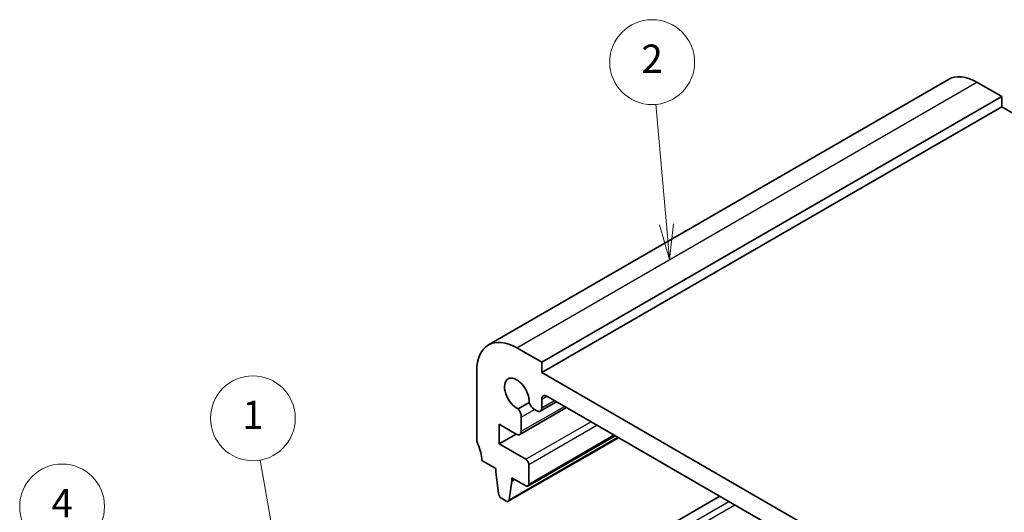
# Model space of a CAD drawing. Units: millimetres. Extents: x 14 to 2205, y 8 to 430.
# Drawn here: x 215 to 285, y 171 to 206 of the extents above; entities that cross this region are included whole.
import ezdxf

# ---------------------------------------------------------------- set-up
doc = ezdxf.new("R2010")
doc.units = ezdxf.units.MM
for name, color, linetype, lineweight in [('Symbol (TK)', 100, 'Continuous', 18), ('Visible (ISO)', 7, 'Continuous', 35), ('Visible Narrow (ISO)', 7, 'Continuous', 25)]:
    doc.layers.add(name, color=color, linetype=linetype, lineweight=lineweight)
doc.styles.add('Note Text (TK2)', font='MS PGothic.ttf')

# ---------------------------------------------------------------- blocks, each defined once
blk = doc.blocks.new('バルーン1')
at = {"layer": 'Symbol (TK)', "color": 100}
for p, q in [((223.064, 160.063), (219.267, 168.796)), ((224.061, 157.77), (223.523, 160.262)), ((222.606, 159.863), (224.061, 157.77)), ((223.064, 160.063), (224.061, 157.77))]:
    blk.add_line(p, q, dxfattribs=at)
at = {"layer": 'Symbol (TK)'}
blk.add_circle((218.075, 171.538), 3, dxfattribs=at)
at = {"layer": 'Symbol (TK)', "color": 7, "insert": (218.075, 171.52), "char_height": 2, "attachment_point": 5, "style": 'Note Text (TK2)'}
blk.add_mtext('4', dxfattribs=at)
blk = doc.blocks.new('バルーン2')
at = {"layer": 'Symbol (TK)', "color": 100}
for p, q in [((234.023, 163.788), (232.084, 174.823)), ((233.531, 163.702), (234.456, 161.326)), ((234.023, 163.788), (234.456, 161.326)), ((234.456, 161.326), (234.516, 163.875))]:
    blk.add_line(p, q, dxfattribs=at)
at = {"layer": 'Symbol (TK)'}
blk.add_circle((231.565, 177.777), 3, dxfattribs=at)
at = {"layer": 'Symbol (TK)', "color": 7, "insert": (231.565, 177.754), "char_height": 2, "attachment_point": 5, "style": 'Note Text (TK2)'}
blk.add_mtext('1', dxfattribs=at)
blk = doc.blocks.new('バルーン3')
at = {"layer": 'Symbol (TK)', "color": 100}
for p, q in [((260.805, 191.485), (260.057, 199.976)), ((260.805, 191.485), (261.024, 188.994)), ((261.024, 188.994), (261.303, 191.529)), ((260.307, 191.441), (261.024, 188.994))]:
    blk.add_line(p, q, dxfattribs=at)
at = {"layer": 'Symbol (TK)'}
blk.add_circle((259.795, 202.953), 3, dxfattribs=at)
at = {"layer": 'Symbol (TK)', "color": 7, "insert": (259.795, 202.935), "char_height": 2, "attachment_point": 5, "style": 'Note Text (TK2)'}
blk.add_mtext('2', dxfattribs=at)

msp = doc.modelspace()

# ---------------------------------------------------------------- linework, layer by layer
at = {"layer": 'Visible (ISO)'}
for p, q in [((248.2243, 182.9569), (280.7513, 201.7363)), ((282.7513, 201.5382), (284.519, 200.5176)), ((251.9921, 181.7382), (284.519, 200.5176)), ((284.519, 200.5176), (284.519, 199.7828)), ((251.9921, 181.0033), (284.519, 199.7828)), ((284.519, 199.7828), (317.1166, 180.9625)), ((251.9921, 181.7382), (250.2243, 182.7588)), ((251.9921, 181.0033), (251.9921, 181.7382)), ((247.3959, 181.1258), (247.3959, 176.2268)), ((285.2261, 161.8157), (251.9921, 181.0033)), ((251.8886, 178.281), (253.0251, 178.9372)), ((251.9921, 178.5099), (251.9921, 179.1254)), ((252.3457, 179.3295), (284.8726, 160.5501)), ((251.0882, 178.8813), (250.3219, 178.4389)), ((250.4417, 176.6289), (253.7325, 178.5288)), ((251.4824, 178.3959), (251.6386, 178.3058)), ((250.5452, 176.8578), (250.5452, 177.8548)), ((248.9869, 175.9612), (248.9869, 177.3492)), ((248.9869, 177.3492), (250.1917, 176.6537)), ((248.9869, 175.9612), (250.189, 176.6552)), ((249.626, 171.9084), (257.4127, 176.404)), ((251.0107, 172.9868), (257.1711, 176.5435)), ((250.8607, 174.8793), (248.9869, 175.9612)), ((247.7495, 174.798), (248.7394, 174.2264)), ((248.7394, 174.2264), (248.7394, 173.9815)), ((251.0729, 173.1241), (251.0729, 174.5119)), ((248.7394, 173.9815), (248.9245, 172.4503)), ((249.8708, 173.3283), (249.8708, 173.5732)), ((249.8708, 173.5732), (250.8607, 173.0017)), ((249.8708, 173.3283), (250.0829, 173.4507)), ((249.6858, 172.0107), (249.8708, 173.3283)), ((247.7495, 162.5505), (264.5786, 172.2668)), ((249.1342, 172.1205), (249.476, 171.9232))]:
    msp.add_line(p, q, dxfattribs=at)
for centre, major_axis, start_param, end_param in [((282.7513, 198.2722), (-2, 3.4641), 5.4977871, 6.2831853), ((250.2243, 179.4928), (-2, 3.4641), 5.4977871, 7.0685835), ((250.2243, 179.4928), (-0.6148, 1.0648), 3.8144849, 8.7518857), ((252.3457, 178.9213), (-0.25, 0.433), 5.4977359, 7.0685835), ((250.0856, 178.1202), (-0.325, 0.5629), 3.9269908, 4.9577224), ((251.4824, 178.9266), (0.325, -0.5629), 4.4670555, 5.4977871), ((251.6386, 178.714), (0.25, -0.433), 5.4977871, 7.0685835), ((250.1917, 177.0619), (0.25, -0.433), 5.4977871, 7.0685835), ((247.7495, 176.0227), (0.25, -0.433), 3.9269908, 4.5704919), ((246.3353, 175.6145), (1, -1.7321), 0.7853982, 1.4288993), ((250.8607, 174.6344), (-0.15, 0.2598), 3.9269908, 5.4977871), ((250.8607, 173.2466), (0.15, -0.2598), 5.4977871, 7.0685835), ((249.1342, 172.3655), (0.15, -0.2598), 4.0758808, 5.4977871), ((249.476, 172.1682), (0.15, -0.2598), 5.4977871, 6.9196935)]:
    msp.add_ellipse(centre, major_axis=major_axis, ratio=0.5773503, start_param=start_param, end_param=end_param, dxfattribs=at)
at = {"layer": 'Visible Narrow (ISO)'}
for p, q in [((250.2243, 182.7588), (282.7513, 201.5382)), ((251.9921, 179.1254), (252.3457, 179.3295)), ((251.9921, 178.5099), (252.8787, 179.0218)), ((250.5452, 176.8578), (253.586, 178.6134)), ((250.5452, 177.8548), (251.4824, 178.3959)), ((250.8607, 174.8793), (255.4572, 177.5331)), ((251.0729, 174.5119), (255.8814, 177.2881)), ((249.6858, 172.0107), (257.354, 176.438)), ((251.0729, 173.1241), (257.0833, 176.5942)), ((248.3859, 162.1831), (265.215, 171.8994)), ((248.598, 161.8157), (265.6393, 171.6545))]:
    msp.add_line(p, q, dxfattribs=at)

# ---------------------------------------------------------------- block references
at = {"layer": 'Symbol (TK)'}
for name in ['バルーン3', 'バルーン2', 'バルーン1']:
    msp.add_blockref(name, (0, 0), dxfattribs=at)

doc.saveas('drawing.dxf')
